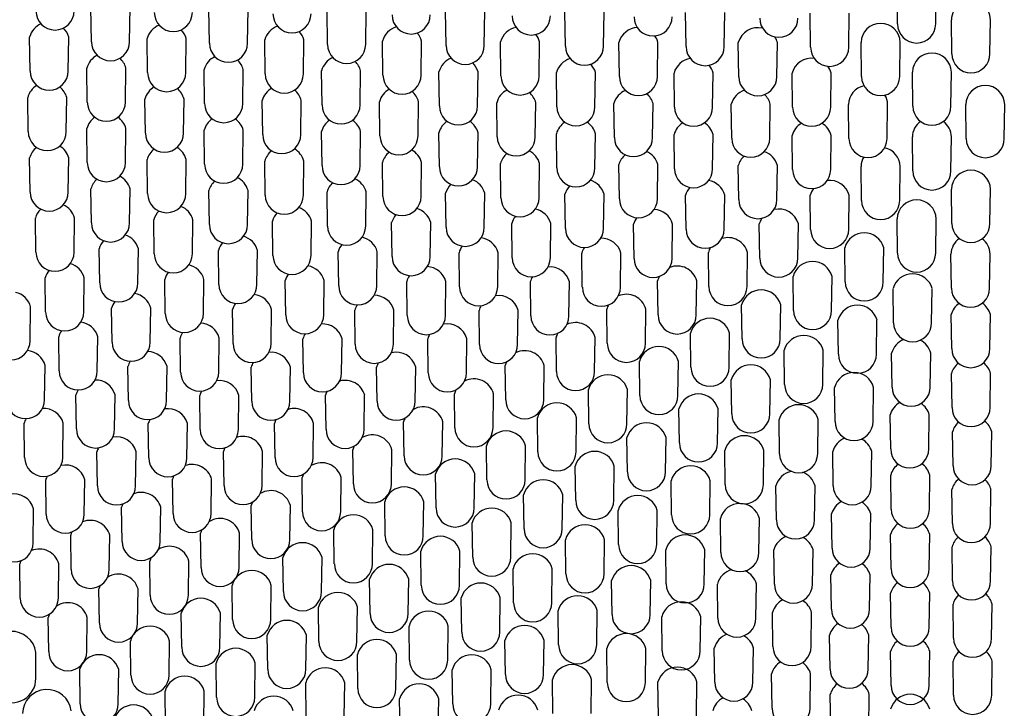
# Model space of a CAD drawing. Units: inches. Extents: x 4904.1 to 4924, y 305.1 to 315.7.
# Drawn here: x 4905.9 to 4906.7, y 312.4 to 313 of the extents above; entities that cross this region are included whole.
import ezdxf

# ---------------------------------------------------------------- set-up
doc = ezdxf.new("R2010")
doc.units = ezdxf.units.IN
doc.header["$LTSCALE"] = 0.64311
doc.header["$MEASUREMENT"] = 0
doc.layers.get('0').update_dxf_attribs({"color": 255, "linetype": 'CONTINUOUS'})

msp = doc.modelspace()

# ---------------------------------------------------------------- linework, layer by layer
for p, q in [((4906.59173, 312.98259), (4906.59133, 313.01003)), ((4906.62244, 312.98259), (4906.62284, 313.01003)), ((4905.94211, 312.96828), (4905.94171, 312.99571)), ((4905.97282, 312.96828), (4905.97322, 312.99571)), ((4906.03715, 312.9671), (4906.03675, 312.99453)), ((4906.06786, 312.9671), (4906.06826, 312.99453)), ((4906.13239, 312.96612), (4906.13199, 312.99355)), ((4906.1631, 312.96612), (4906.1635, 312.99355)), ((4906.22794, 312.96533), (4906.22753, 312.99277)), ((4906.25864, 312.96533), (4906.25905, 312.99277)), ((4906.32405, 312.96475), (4906.32364, 312.99218)), ((4906.35475, 312.96475), (4906.35516, 312.99218)), ((4906.42132, 312.96433), (4906.42091, 312.99176)), ((4906.45202, 312.96433), (4906.45243, 312.99176)), ((4906.52165, 312.96378), (4906.52124, 312.99122)), ((4906.55235, 312.96378), (4906.55276, 312.99122)), ((4906.63548, 312.95858), (4906.63507, 312.98601)), ((4906.66618, 312.95858), (4906.66659, 312.98601)), ((4905.89268, 312.9446), (4905.89227, 312.97203)), ((4905.92338, 312.9446), (4905.92379, 312.97203)), ((4905.98738, 312.94339), (4905.98698, 312.97082)), ((4906.01809, 312.94339), (4906.01849, 312.97082)), ((4906.08216, 312.9423), (4906.08175, 312.96974)), ((4906.11286, 312.9423), (4906.11327, 312.96974)), ((4906.17704, 312.94141), (4906.17663, 312.96884)), ((4906.20774, 312.94141), (4906.20815, 312.96884)), ((4906.27211, 312.94073), (4906.2717, 312.96816)), ((4906.30281, 312.94073), (4906.30322, 312.96816)), ((4906.36753, 312.9403), (4906.36712, 312.96773)), ((4906.39823, 312.9403), (4906.39864, 312.96773)), ((4906.46376, 312.94015), (4906.46336, 312.96758)), ((4906.49447, 312.94015), (4906.49487, 312.96758)), ((4906.56272, 312.94028), (4906.56231, 312.96771)), ((4906.59342, 312.94028), (4906.59383, 312.96771)), ((4905.93877, 312.91967), (4905.93837, 312.94711)), ((4905.96948, 312.91967), (4905.96988, 312.94711)), ((4906.03332, 312.91846), (4906.03292, 312.94589)), ((4906.06403, 312.91846), (4906.06443, 312.94589)), ((4906.12789, 312.91744), (4906.12749, 312.94487)), ((4906.1586, 312.91744), (4906.159, 312.94487)), ((4906.2225, 312.91661), (4906.2221, 312.94404)), ((4906.25321, 312.91661), (4906.25361, 312.94404)), ((4906.31717, 312.91599), (4906.31677, 312.94342)), ((4906.34788, 312.91599), (4906.34828, 312.94342)), ((4906.41197, 312.91562), (4906.41157, 312.94305)), ((4906.44268, 312.91562), (4906.44308, 312.94305)), ((4906.50713, 312.91559), (4906.50672, 312.94302)), ((4906.53783, 312.91559), (4906.53824, 312.94302)), ((4906.60401, 312.91638), (4906.60361, 312.94381)), ((4906.63472, 312.91638), (4906.63512, 312.94381)), ((4905.89111, 312.89594), (4905.8907, 312.92337)), ((4905.92181, 312.89594), (4905.92222, 312.92337)), ((4905.9856, 312.89468), (4905.98519, 312.92211)), ((4906.0163, 312.89468), (4906.01671, 312.92211)), ((4906.08009, 312.89352), (4906.07968, 312.92095)), ((4906.11079, 312.89352), (4906.1112, 312.92095)), ((4906.17457, 312.89253), (4906.17417, 312.91996)), ((4906.20528, 312.89253), (4906.20568, 312.91996)), ((4906.26906, 312.89172), (4906.26866, 312.91915)), ((4906.29977, 312.89172), (4906.30017, 312.91915)), ((4906.36355, 312.89109), (4906.36315, 312.91852)), ((4906.39426, 312.89109), (4906.39466, 312.91852)), ((4906.45804, 312.89064), (4906.45763, 312.91807)), ((4906.48874, 312.89064), (4906.48915, 312.91807)), ((4906.55253, 312.89037), (4906.55212, 312.9178)), ((4906.58323, 312.89037), (4906.58364, 312.9178)), ((4906.64702, 312.89028), (4906.64661, 312.91771)), ((4906.67772, 312.89028), (4906.67813, 312.91771)), ((4905.93877, 312.87096), (4905.93837, 312.8984)), ((4905.96948, 312.87096), (4905.96988, 312.8984)), ((4906.03332, 312.86968), (4906.03292, 312.89711)), ((4906.06403, 312.86968), (4906.06443, 312.89711)), ((4906.12789, 312.86856), (4906.12749, 312.89599)), ((4906.1586, 312.86856), (4906.159, 312.89599)), ((4906.2225, 312.86759), (4906.2221, 312.89503)), ((4906.25321, 312.86759), (4906.25361, 312.89503)), ((4906.31717, 312.86677), (4906.31677, 312.8942)), ((4906.34788, 312.86677), (4906.34828, 312.8942)), ((4906.41197, 312.86606), (4906.41157, 312.8935)), ((4906.44268, 312.86606), (4906.44308, 312.8935)), ((4906.50713, 312.86537), (4906.50672, 312.8928)), ((4906.53783, 312.86537), (4906.53824, 312.8928)), ((4906.60401, 312.86422), (4906.60361, 312.89165)), ((4906.63472, 312.86422), (4906.63512, 312.89165)), ((4905.89268, 312.84728), (4905.89227, 312.87472)), ((4905.92338, 312.84728), (4905.92379, 312.87472)), ((4905.98738, 312.84596), (4905.98698, 312.8734)), ((4906.01809, 312.84596), (4906.01849, 312.8734)), ((4906.08216, 312.84473), (4906.08175, 312.87217)), ((4906.11286, 312.84473), (4906.11327, 312.87217)), ((4906.17704, 312.84365), (4906.17663, 312.87108)), ((4906.20774, 312.84365), (4906.20815, 312.87108)), ((4906.27211, 312.8427), (4906.2717, 312.87014)), ((4906.30281, 312.8427), (4906.30322, 312.87014)), ((4906.36753, 312.84188), (4906.36712, 312.86931)), ((4906.39823, 312.84188), (4906.39864, 312.86931)), ((4906.46376, 312.84113), (4906.46336, 312.86856)), ((4906.49447, 312.84113), (4906.49487, 312.86856)), ((4906.56272, 312.84045), (4906.56231, 312.86789)), ((4906.59342, 312.84045), (4906.59383, 312.86789)), ((4905.94211, 312.82236), (4905.94171, 312.8498)), ((4905.97282, 312.82236), (4905.97322, 312.8498)), ((4906.03715, 312.82104), (4906.03675, 312.84847)), ((4906.06786, 312.82104), (4906.06826, 312.84847)), ((4906.13239, 312.81988), (4906.13199, 312.84731)), ((4906.1631, 312.81988), (4906.1635, 312.84731)), ((4906.22794, 312.81887), (4906.22753, 312.8463)), ((4906.25864, 312.81887), (4906.25905, 312.8463)), ((4906.32405, 312.81802), (4906.32364, 312.84545)), ((4906.35475, 312.81802), (4906.35516, 312.84545)), ((4906.42132, 312.81735), (4906.42091, 312.84479)), ((4906.45202, 312.81735), (4906.45243, 312.84479)), ((4906.52165, 312.81718), (4906.52124, 312.84461)), ((4906.55235, 312.81718), (4906.55276, 312.84461)), ((4906.63548, 312.82202), (4906.63507, 312.84946)), ((4906.66618, 312.82202), (4906.66659, 312.84946)), ((4905.89738, 312.79882), (4905.89698, 312.82625)), ((4905.92809, 312.79882), (4905.92849, 312.82625)), ((4905.99273, 312.7975), (4905.99233, 312.82493)), ((4906.02344, 312.7975), (4906.02384, 312.82493)), ((4906.08836, 312.79628), (4906.08795, 312.82372)), ((4906.11906, 312.79628), (4906.11947, 312.82372)), ((4906.18441, 312.79524), (4906.184, 312.82267)), ((4906.21511, 312.79524), (4906.21552, 312.82267)), ((4906.28119, 312.79441), (4906.28078, 312.82184)), ((4906.3119, 312.79441), (4906.3123, 312.82184)), ((4906.37935, 312.79388), (4906.37895, 312.82132)), ((4906.41006, 312.79388), (4906.41046, 312.82132)), ((4906.48065, 312.7941), (4906.48025, 312.82153)), ((4906.51136, 312.7941), (4906.51176, 312.82153)), ((4906.59173, 312.79814), (4906.59133, 312.82557)), ((4906.62244, 312.79814), (4906.62284, 312.82557)), ((4905.94877, 312.77409), (4905.94837, 312.80152)), ((4905.97948, 312.77409), (4905.97988, 312.80152)), ((4906.0448, 312.77283), (4906.04439, 312.80026)), ((4906.0755, 312.77283), (4906.07591, 312.80026)), ((4906.14135, 312.77179), (4906.14094, 312.79922)), ((4906.17205, 312.77179), (4906.17246, 312.79922)), ((4906.23875, 312.771), (4906.23835, 312.79843)), ((4906.26946, 312.771), (4906.26986, 312.79843)), ((4906.33767, 312.77062), (4906.33727, 312.79806)), ((4906.36838, 312.77062), (4906.36878, 312.79806)), ((4906.43969, 312.77115), (4906.43928, 312.79858)), ((4906.47039, 312.77115), (4906.4708, 312.79858)), ((4906.54952, 312.77492), (4906.54911, 312.80235)), ((4906.58022, 312.77492), (4906.58063, 312.80235)), ((4906.63516, 312.76987), (4906.63476, 312.7973)), ((4906.66587, 312.76987), (4906.66627, 312.7973)), ((4906.50786, 312.75191), (4906.50745, 312.77935)), ((4906.53856, 312.75191), (4906.53897, 312.77935)), ((4905.9052, 312.75074), (4905.90479, 312.77817)), ((4905.9359, 312.75074), (4905.93631, 312.77817)), ((4906.00161, 312.74953), (4906.00121, 312.77696)), ((4906.03232, 312.74953), (4906.03272, 312.77696)), ((4906.09864, 312.7485), (4906.09823, 312.77593)), ((4906.12934, 312.7485), (4906.12975, 312.77593)), ((4906.19661, 312.74776), (4906.19621, 312.7752)), ((4906.22732, 312.74776), (4906.22772, 312.7752)), ((4906.29618, 312.74753), (4906.29578, 312.77496)), ((4906.32689, 312.74753), (4906.32729, 312.77496)), ((4906.39874, 312.74828), (4906.39833, 312.77571)), ((4906.42944, 312.74828), (4906.42985, 312.77571)), ((4906.58847, 312.74203), (4906.58807, 312.76946)), ((4906.61918, 312.74203), (4906.61958, 312.76946)), ((4906.46646, 312.72902), (4906.46606, 312.75645)), ((4906.49717, 312.72902), (4906.49757, 312.75645)), ((4905.89264, 312.72747), (4905.89304, 312.7549)), ((4905.95873, 312.72636), (4905.95833, 312.75379)), ((4905.98944, 312.72636), (4905.98984, 312.75379)), ((4906.0562, 312.72533), (4906.0558, 312.75277)), ((4906.08691, 312.72533), (4906.08731, 312.75277)), ((4906.15469, 312.72467), (4906.15429, 312.7521)), ((4906.1854, 312.72467), (4906.1858, 312.7521)), ((4906.25481, 312.72455), (4906.25441, 312.75199)), ((4906.28552, 312.72455), (4906.28592, 312.75199)), ((4906.3578, 312.72548), (4906.35739, 312.75292)), ((4906.3885, 312.72548), (4906.38891, 312.75292)), ((4906.63536, 312.72117), (4906.63496, 312.7486)), ((4906.66607, 312.72117), (4906.66647, 312.7486)), ((4906.54401, 312.71668), (4906.54361, 312.74412)), ((4906.57472, 312.71668), (4906.57512, 312.74412)), ((4906.42521, 312.70619), (4906.4248, 312.73363)), ((4906.45591, 312.70619), (4906.45632, 312.73363)), ((4905.9161, 312.70323), (4905.91569, 312.73066)), ((4905.9468, 312.70323), (4905.94721, 312.73066)), ((4906.01399, 312.7023), (4906.01358, 312.72973)), ((4906.04469, 312.7023), (4906.0451, 312.72973)), ((4906.11294, 312.7017), (4906.11253, 312.72913)), ((4906.14364, 312.7017), (4906.14405, 312.72913)), ((4906.21353, 312.70169), (4906.21313, 312.72912)), ((4906.24424, 312.70169), (4906.24464, 312.72912)), ((4906.31686, 312.70275), (4906.31646, 312.73018)), ((4906.34757, 312.70275), (4906.34797, 312.73018)), ((4906.50072, 312.6924), (4906.50032, 312.71983)), ((4906.53143, 312.6924), (4906.53183, 312.71983)), ((4906.58731, 312.69018), (4906.58691, 312.71761)), ((4906.61802, 312.69018), (4906.61842, 312.71761)), ((4905.90437, 312.68017), (4905.90477, 312.70761)), ((4906.27594, 312.68007), (4906.27553, 312.7075)), ((4906.30664, 312.68007), (4906.30705, 312.7075)), ((4906.38404, 312.68343), (4906.38364, 312.71087)), ((4906.41475, 312.68343), (4906.41515, 312.71087)), ((4905.97194, 312.67938), (4905.97154, 312.70681)), ((4906.00265, 312.67938), (4906.00305, 312.70681)), ((4906.07131, 312.67882), (4906.07091, 312.70626)), ((4906.10202, 312.67882), (4906.10242, 312.70626)), ((4906.17232, 312.67891), (4906.17191, 312.70634)), ((4906.20302, 312.67891), (4906.20343, 312.70634)), ((4906.63557, 312.67372), (4906.63517, 312.70115)), ((4906.66628, 312.67372), (4906.66668, 312.70115)), ((4906.45811, 312.66866), (4906.4577, 312.69609)), ((4906.48881, 312.66866), (4906.48922, 312.69609)), ((4905.93003, 312.65649), (4905.92963, 312.68392)), ((4905.96074, 312.65649), (4905.96114, 312.68392)), ((4906.13115, 312.65621), (4906.13075, 312.68365)), ((4906.16186, 312.65621), (4906.16226, 312.68365)), ((4906.23501, 312.65744), (4906.2346, 312.68488)), ((4906.26571, 312.65744), (4906.26612, 312.68488)), ((4906.34294, 312.66073), (4906.34253, 312.68816)), ((4906.37364, 312.66073), (4906.37405, 312.68816)), ((4906.54131, 312.66253), (4906.5409, 312.68997)), ((4906.57201, 312.66253), (4906.57242, 312.68997)), ((4906.02978, 312.65605), (4906.02938, 312.68348)), ((4906.06049, 312.65605), (4906.06089, 312.68348)), ((4906.41592, 312.64526), (4906.41551, 312.67269)), ((4906.44662, 312.64526), (4906.44703, 312.67269)), ((4906.58616, 312.64043), (4906.58576, 312.66786)), ((4906.61687, 312.64043), (4906.61727, 312.66786)), ((4905.88824, 312.63364), (4905.88784, 312.66107)), ((4905.91895, 312.63364), (4905.91935, 312.66107)), ((4905.98834, 312.63336), (4905.98793, 312.66079)), ((4906.01904, 312.63336), (4906.01945, 312.66079)), ((4906.09002, 312.63358), (4906.08962, 312.66101)), ((4906.12073, 312.63358), (4906.12114, 312.66101)), ((4906.19408, 312.63487), (4906.19368, 312.6623)), ((4906.22479, 312.63487), (4906.22519, 312.6623)), ((4906.30187, 312.63807), (4906.30146, 312.66551)), ((4906.33257, 312.63807), (4906.33298, 312.66551)), ((4906.49663, 312.6366), (4906.49622, 312.66404)), ((4906.52733, 312.6366), (4906.52774, 312.66404)), ((4906.63646, 312.62689), (4906.63606, 312.65432)), ((4906.66717, 312.62689), (4906.66757, 312.65432)), ((4906.37401, 312.62207), (4906.37361, 312.64951)), ((4906.40472, 312.62207), (4906.40513, 312.64951)), ((4905.94696, 312.61068), (4905.94655, 312.63812)), ((4905.97766, 312.61068), (4905.97807, 312.63812)), ((4906.04893, 312.61102), (4906.04852, 312.63845)), ((4906.07963, 312.61102), (4906.08004, 312.63845)), ((4906.15316, 312.61235), (4906.15276, 312.63978)), ((4906.18387, 312.61235), (4906.18427, 312.63978)), ((4906.26083, 312.61547), (4906.26043, 312.6429)), ((4906.29154, 312.61547), (4906.29194, 312.6429)), ((4906.45283, 312.61166), (4906.45243, 312.6391)), ((4906.48354, 312.61166), (4906.48394, 312.6391)), ((4906.53982, 312.61081), (4906.53942, 312.63824)), ((4906.57053, 312.61081), (4906.57093, 312.63824)), ((4906.21981, 312.59291), (4906.21941, 312.62035)), ((4906.25052, 312.59291), (4906.25092, 312.62035)), ((4906.33231, 312.59905), (4906.33191, 312.62649)), ((4906.36302, 312.59905), (4906.36342, 312.62649)), ((4905.90563, 312.58803), (4905.90523, 312.61547)), ((4905.93634, 312.58803), (4905.93674, 312.61547)), ((4906.00785, 312.58852), (4906.00745, 312.61595)), ((4906.03856, 312.58852), (4906.03897, 312.61595)), ((4906.11224, 312.58986), (4906.11184, 312.6173)), ((4906.14295, 312.58986), (4906.14335, 312.6173)), ((4906.40965, 312.58735), (4906.40924, 312.61479)), ((4906.44036, 312.58735), (4906.44076, 312.61479)), ((4906.58662, 312.59192), (4906.58622, 312.61936)), ((4906.61733, 312.59192), (4906.61773, 312.61936)), ((4906.4941, 312.58328), (4906.49369, 312.61071)), ((4906.5248, 312.58328), (4906.52521, 312.61071)), ((4906.63588, 312.5804), (4906.63548, 312.60783)), ((4906.66659, 312.5804), (4906.66699, 312.60783)), ((4906.17881, 312.5704), (4906.17841, 312.59784)), ((4906.20952, 312.5704), (4906.20992, 312.59784)), ((4906.29075, 312.57616), (4906.29035, 312.60359)), ((4906.32146, 312.57616), (4906.32186, 312.60359)), ((4905.89506, 312.56479), (4905.89546, 312.59222)), ((4905.9668, 312.56601), (4905.96639, 312.59344)), ((4905.99751, 312.56601), (4905.99791, 312.59344)), ((4906.07132, 312.56743), (4906.07091, 312.59486)), ((4906.10202, 312.56743), (4906.10243, 312.59486)), ((4906.3669, 312.56347), (4906.3665, 312.5909)), ((4906.39761, 312.56347), (4906.39801, 312.5909)), ((4906.2493, 312.55337), (4906.24889, 312.5808)), ((4906.28, 312.55337), (4906.28041, 312.5808)), ((4906.44932, 312.55707), (4906.44891, 312.5845)), ((4906.48002, 312.55707), (4906.48043, 312.5845)), ((4906.53895, 312.56064), (4906.53854, 312.58807)), ((4906.56965, 312.56064), (4906.57006, 312.58807)), ((4906.0304, 312.54504), (4906.03, 312.57248)), ((4906.06111, 312.54504), (4906.06151, 312.57248)), ((4906.13782, 312.54793), (4906.13742, 312.57536)), ((4906.16853, 312.54793), (4906.16893, 312.57536)), ((4905.92576, 312.54351), (4905.92536, 312.57094)), ((4905.95647, 312.54351), (4905.95687, 312.57094)), ((4906.32448, 312.5399), (4906.32408, 312.56733)), ((4906.35519, 312.5399), (4906.35559, 312.56733)), ((4906.58654, 312.54416), (4906.58614, 312.57159)), ((4906.61725, 312.54416), (4906.61765, 312.57159)), ((4906.20793, 312.53067), (4906.20753, 312.5581)), ((4906.23864, 312.53067), (4906.23904, 312.5581)), ((4906.40524, 312.53174), (4906.40484, 312.55917)), ((4906.43595, 312.53174), (4906.43635, 312.55917)), ((4906.49245, 312.53167), (4906.49204, 312.5591)), ((4906.52315, 312.53167), (4906.52356, 312.5591)), ((4906.63599, 312.53415), (4906.63559, 312.56158)), ((4906.6667, 312.53415), (4906.6671, 312.56158)), ((4905.98948, 312.52263), (4905.98908, 312.55007)), ((4906.02019, 312.52263), (4906.02059, 312.55007)), ((4906.09685, 312.52551), (4906.09644, 312.55294)), ((4906.12755, 312.52551), (4906.12796, 312.55294)), ((4905.88474, 312.5204), (4905.88433, 312.54783)), ((4905.91544, 312.5204), (4905.91585, 312.54783)), ((4906.2823, 312.51656), (4906.2819, 312.54399)), ((4906.31301, 312.51656), (4906.31341, 312.54399)), ((4906.16663, 312.50803), (4906.16622, 312.53546)), ((4906.19733, 312.50803), (4906.19774, 312.53546)), ((4906.3617, 312.50703), (4906.36129, 312.53446)), ((4906.3924, 312.50703), (4906.39281, 312.53446)), ((4906.5384, 312.51152), (4906.538, 312.53895)), ((4906.56911, 312.51152), (4906.56951, 312.53895)), ((4905.94856, 312.50022), (4905.94816, 312.52766)), ((4905.97927, 312.50022), (4905.97967, 312.52766)), ((4906.05588, 312.50313), (4906.05547, 312.53057)), ((4906.08658, 312.50313), (4906.08699, 312.53057)), ((4906.44688, 312.50424), (4906.44647, 312.53167)), ((4906.47758, 312.50424), (4906.47799, 312.53167)), ((4906.24044, 312.49301), (4906.24004, 312.52045)), ((4906.27115, 312.49301), (4906.27155, 312.52045)), ((4906.58651, 312.49691), (4906.58611, 312.52434)), ((4906.61722, 312.49691), (4906.61762, 312.52434)), ((4906.12538, 312.48547), (4906.12497, 312.51291)), ((4906.15608, 312.48547), (4906.15649, 312.51291)), ((4906.31856, 312.48278), (4906.31816, 312.51022)), ((4906.34927, 312.48278), (4906.34967, 312.51022)), ((4906.63679, 312.48805), (4906.63639, 312.51548)), ((4906.6675, 312.48805), (4906.6679, 312.51548)), ((4905.90764, 312.4772), (4905.90724, 312.50463)), ((4905.93835, 312.4772), (4905.93875, 312.50463)), ((4906.01491, 312.48073), (4906.01451, 312.50816)), ((4906.04562, 312.48073), (4906.04602, 312.50816)), ((4906.40204, 312.47788), (4906.40163, 312.50531)), ((4906.43274, 312.47788), (4906.43315, 312.50531)), ((4906.49132, 312.48128), (4906.49091, 312.50871)), ((4906.52202, 312.48128), (4906.52243, 312.50871)), ((4906.19848, 312.4704), (4906.19808, 312.49783)), ((4906.22919, 312.4704), (4906.22959, 312.49783)), ((4905.97396, 312.45833), (4905.97355, 312.48576)), ((4906.00466, 312.45833), (4906.00507, 312.48576)), ((4906.08417, 312.46298), (4906.08377, 312.49041)), ((4906.11488, 312.46298), (4906.11528, 312.49041)), ((4906.27575, 312.45888), (4906.27535, 312.48632)), ((4906.30646, 312.45888), (4906.30686, 312.48632)), ((4906.53737, 312.46312), (4906.53697, 312.49055)), ((4906.56808, 312.46312), (4906.56848, 312.49055)), ((4906.35778, 312.45231), (4906.35738, 312.47974)), ((4906.38849, 312.45231), (4906.38889, 312.47974)), ((4906.44444, 312.4527), (4906.44403, 312.48013)), ((4906.47514, 312.4527), (4906.47555, 312.48013)), ((4906.58652, 312.45002), (4906.58611, 312.47746)), ((4906.61722, 312.45002), (4906.61763, 312.47746)), ((4905.89729, 312.45567), (4905.8974, 312.47648)), ((4906.15677, 312.44752), (4906.15636, 312.47495)), ((4906.18747, 312.44752), (4906.18788, 312.47495)), ((4906.63686, 312.44209), (4906.63645, 312.46952)), ((4906.66756, 312.44209), (4906.66797, 312.46952)), ((4905.933, 312.43531), (4905.9326, 312.46274)), ((4905.96371, 312.43531), (4905.96411, 312.46274)), ((4906.043, 312.44047), (4906.04259, 312.4679)), ((4906.0737, 312.44047), (4906.07411, 312.4679)), ((4906.2332, 312.43525), (4906.23279, 312.46268)), ((4906.2639, 312.43525), (4906.26431, 312.46268)), ((4906.31399, 312.42733), (4906.31358, 312.45476)), ((4906.34469, 312.42733), (4906.3451, 312.45476)), ((4906.49052, 312.43179), (4906.49012, 312.45923)), ((4906.52123, 312.43179), (4906.52163, 312.45923)), ((4906.11515, 312.42475), (4906.11475, 312.45218)), ((4906.14586, 312.42475), (4906.14626, 312.45218)), ((4906.39895, 312.42537), (4906.39855, 312.4528)), ((4906.42966, 312.42537), (4906.43006, 312.4528)), ((4906.00185, 312.41798), (4906.00145, 312.44541)), ((4906.03256, 312.41798), (4906.03296, 312.44541)), ((4906.19085, 312.41184), (4906.19045, 312.43928)), ((4906.22156, 312.41184), (4906.22196, 312.43928)), ((4906.53781, 312.41531), (4906.53741, 312.44274)), ((4906.56852, 312.41531), (4906.56892, 312.44274))]:
    msp.add_line(p, q)
for centre, radius, start, end in [((4905.91273, 312.99306), 0.01535, 180, 360), ((4906.65083, 312.9856), 0.01576, 124.40373, 178.51411), ((4906.65083, 312.9856), 0.01576, 1.48589, 53.96875), ((4906.00808, 312.99185), 0.01535, 180, 360), ((4906.10371, 312.99076), 0.01535, 180, 360), ((4906.19976, 312.98982), 0.01535, 180, 360), ((4906.29654, 312.98903), 0.01535, 180, 360), ((4906.3947, 312.98829), 0.01535, 180, 360), ((4906.49601, 312.98717), 0.01535, 180, 360), ((4905.90803, 312.96768), 0.01635, 113.72951, 164.5744), ((4905.90803, 312.96768), 0.01635, 15.4256, 45.28088), ((4906.00274, 312.96647), 0.01635, 111.95152, 164.5744), ((4906.00274, 312.96647), 0.01635, 15.4256, 44.25228), ((4906.09751, 312.96539), 0.01635, 109.58605, 164.5744), ((4906.19239, 312.96449), 0.01635, 106.28324, 164.5744), ((4906.28746, 312.96382), 0.01635, 101.34728, 164.5744), ((4906.38288, 312.96338), 0.01635, 93.15021, 164.5744), ((4906.47912, 312.96323), 0.01635, 76.50784, 164.5744), ((4906.57807, 312.9673), 0.01576, 1.48589, 178.51411), ((4906.60709, 312.98259), 0.01535, 180, 360), ((4906.09751, 312.96539), 0.01635, 15.4256, 42.95216), ((4906.19239, 312.96449), 0.01635, 15.4256, 41.26643), ((4906.28746, 312.96382), 0.01635, 15.4256, 39.02807), ((4906.38288, 312.96338), 0.01635, 15.4256, 36.06157), ((4906.47912, 312.96323), 0.01635, 15.4256, 33.09668), ((4905.95746, 312.96828), 0.01535, 180, 360), ((4906.05251, 312.9671), 0.01535, 180, 360), ((4906.14774, 312.96612), 0.01535, 180, 360), ((4906.24329, 312.96533), 0.01535, 180, 360), ((4906.3394, 312.96475), 0.01535, 180, 360), ((4906.43667, 312.96433), 0.01535, 180, 360), ((4906.537, 312.96378), 0.01535, 180, 360), ((4905.95412, 312.94276), 0.01635, 116.99863, 164.5744), ((4905.95412, 312.94276), 0.01635, 15.4256, 48.09236), ((4906.04867, 312.94155), 0.01635, 115.60963, 164.5744), ((4906.04867, 312.94155), 0.01635, 15.4256, 47.33202), ((4906.14325, 312.94052), 0.01635, 113.72968, 164.5744), ((4906.23785, 312.93969), 0.01635, 111.04056, 164.5744), ((4906.33252, 312.93907), 0.01635, 106.87563, 164.5744), ((4906.42732, 312.9387), 0.01635, 99.54822, 164.5744), ((4906.52248, 312.93868), 0.01635, 82.96779, 164.5744), ((4906.61936, 312.9434), 0.01576, 1.48589, 178.51411), ((4906.65083, 312.95858), 0.01535, 180, 360), ((4906.14325, 312.94052), 0.01635, 15.4256, 46.3433), ((4906.23785, 312.93969), 0.01635, 15.4256, 45.00915), ((4906.33252, 312.93907), 0.01635, 15.4256, 43.12951), ((4906.42732, 312.9387), 0.01635, 15.4256, 40.38036), ((4906.52248, 312.93868), 0.01635, 15.4256, 36.94031), ((4905.90803, 312.9446), 0.01535, 180, 360), ((4906.00274, 312.94339), 0.01535, 180, 360), ((4906.09751, 312.9423), 0.01535, 180, 360), ((4906.19239, 312.94141), 0.01535, 180, 360), ((4906.28746, 312.94073), 0.01535, 180, 360), ((4906.38288, 312.9403), 0.01535, 180, 360), ((4906.47912, 312.94015), 0.01535, 180, 360), ((4906.57807, 312.94028), 0.01535, 180, 360), ((4905.90646, 312.91902), 0.01635, 121.27786, 164.5744), ((4905.90646, 312.91902), 0.01635, 15.4256, 51.69966), ((4906.00095, 312.91776), 0.01635, 120.59732, 164.5744), ((4906.00095, 312.91776), 0.01635, 15.4256, 51.43186), ((4906.09544, 312.9166), 0.01635, 119.70021, 164.5744), ((4906.18993, 312.91561), 0.01635, 118.46216, 164.5744), ((4906.56788, 312.91739), 0.01576, 101.82006, 178.51411), ((4906.66237, 312.9173), 0.01576, 1.48589, 178.51411), ((4906.09544, 312.9166), 0.01635, 15.4256, 51.08639), ((4906.18993, 312.91561), 0.01635, 15.4256, 50.62316), ((4906.28442, 312.9148), 0.01635, 116.6429, 164.5744), ((4906.28442, 312.9148), 0.01635, 15.4256, 49.97116), ((4906.3789, 312.91417), 0.01635, 113.70628, 164.5744), ((4906.3789, 312.91417), 0.01635, 15.4256, 48.99179), ((4906.47339, 312.91372), 0.01635, 108.15695, 164.5744), ((4906.47339, 312.91372), 0.01635, 15.4256, 47.39428), ((4906.56788, 312.91739), 0.01576, 1.48589, 30.18624), ((4905.95412, 312.91967), 0.01535, 180, 360), ((4906.04867, 312.91846), 0.01535, 180, 360), ((4906.14325, 312.91744), 0.01535, 180, 360), ((4906.23785, 312.91661), 0.01535, 180, 360), ((4906.33252, 312.91599), 0.01535, 180, 360), ((4906.42732, 312.91562), 0.01535, 180, 360), ((4906.52248, 312.91559), 0.01535, 180, 360), ((4906.61936, 312.91638), 0.01535, 180, 360), ((4905.95412, 312.89405), 0.01635, 124.77332, 164.5744), ((4905.95412, 312.89405), 0.01635, 15.4256, 55.22806), ((4906.04867, 312.89277), 0.01635, 124.56086, 164.5744), ((4906.04867, 312.89277), 0.01635, 15.4256, 55.43914), ((4906.14325, 312.89165), 0.01635, 124.27645, 164.5744), ((4906.14325, 312.89165), 0.01635, 15.4256, 55.72355), ((4906.23785, 312.89068), 0.01635, 123.87429, 164.5744), ((4906.23785, 312.89068), 0.01635, 15.4256, 56.12571), ((4906.33252, 312.88986), 0.01635, 123.26223, 164.5744), ((4906.33252, 312.88986), 0.01635, 15.4256, 56.73777), ((4906.42732, 312.88915), 0.01635, 122.21812, 164.5744), ((4906.42732, 312.88915), 0.01635, 15.4256, 57.78188), ((4906.52248, 312.88845), 0.01635, 120.03688, 164.5744), ((4906.52248, 312.88845), 0.01635, 15.4256, 59.96312), ((4906.61936, 312.89124), 0.01576, 125.57105, 178.51411), ((4906.61936, 312.89124), 0.01576, 1.48589, 54.42895), ((4905.90646, 312.89594), 0.01535, 180, 360), ((4906.00095, 312.89468), 0.01535, 180, 360), ((4906.09544, 312.89352), 0.01535, 180, 360), ((4906.18993, 312.89253), 0.01535, 180, 360), ((4906.28442, 312.89172), 0.01535, 180, 360), ((4906.3789, 312.89109), 0.01535, 180, 360), ((4906.47339, 312.89064), 0.01535, 180, 360), ((4906.56788, 312.89037), 0.01535, 180, 360), ((4906.66237, 312.89028), 0.01535, 180, 360), ((4905.90803, 312.87037), 0.01635, 128.30133, 164.5744), ((4905.90803, 312.87037), 0.01635, 15.4256, 58.72321), ((4906.00274, 312.86905), 0.01635, 15.4256, 59.40268), ((4906.09751, 312.86782), 0.01635, 15.4256, 60.29979), ((4906.57807, 312.86748), 0.01576, 1.48589, 78.17993), ((4906.00274, 312.86905), 0.01635, 128.56814, 164.5744), ((4906.09751, 312.86782), 0.01635, 128.91361, 164.5744), ((4906.19239, 312.86673), 0.01635, 129.37684, 164.5744), ((4906.19239, 312.86673), 0.01635, 15.4256, 61.53784), ((4906.28746, 312.86579), 0.01635, 130.02884, 164.5744), ((4906.28746, 312.86579), 0.01635, 15.4256, 63.3571), ((4906.38288, 312.86496), 0.01635, 131.00821, 164.5744), ((4906.38288, 312.86496), 0.01635, 15.4256, 66.29372), ((4906.47912, 312.86421), 0.01635, 132.60572, 164.5744), ((4906.47912, 312.86421), 0.01635, 15.4256, 71.84305), ((4906.57807, 312.86748), 0.01576, 149.81376, 178.51411), ((4905.95412, 312.87096), 0.01535, 180, 360), ((4906.04867, 312.86968), 0.01535, 180, 360), ((4906.14325, 312.86856), 0.01535, 180, 360), ((4906.23785, 312.86759), 0.01535, 180, 360), ((4906.33252, 312.86677), 0.01535, 180, 360), ((4906.42732, 312.86606), 0.01535, 180, 360), ((4905.95746, 312.84545), 0.01635, 15.4256, 63.00286), ((4906.05251, 312.84413), 0.01635, 15.4256, 64.39037), ((4906.52248, 312.86537), 0.01535, 180, 360), ((4906.61936, 312.86422), 0.01535, 180, 360), ((4906.65083, 312.84905), 0.01576, 1.48589, 178.51411), ((4905.95746, 312.84545), 0.01635, 131.90889, 164.5744), ((4906.05251, 312.84413), 0.01635, 132.66798, 164.5744), ((4906.14774, 312.84297), 0.01635, 133.6567, 164.5744), ((4906.14774, 312.84297), 0.01635, 15.4256, 66.27032), ((4906.24329, 312.84195), 0.01635, 134.99085, 164.5744), ((4906.24329, 312.84195), 0.01635, 15.4256, 68.95944), ((4906.3394, 312.8411), 0.01635, 136.87049, 164.5744), ((4906.3394, 312.8411), 0.01635, 15.4256, 73.12437), ((4906.43667, 312.84044), 0.01635, 139.61964, 164.5744), ((4906.43667, 312.84044), 0.01635, 15.4256, 80.45178), ((4906.537, 312.84026), 0.01635, 15.4256, 97.03221), ((4905.90803, 312.84728), 0.01535, 180, 360), ((4906.00274, 312.84596), 0.01535, 180, 360), ((4906.09751, 312.84473), 0.01535, 180, 360), ((4906.19239, 312.84365), 0.01535, 180, 360), ((4906.28746, 312.8427), 0.01535, 180, 360), ((4906.537, 312.84026), 0.01635, 143.05969, 164.5744), ((4905.91273, 312.8219), 0.01635, 15.4256, 66.27164), ((4906.00808, 312.82058), 0.01635, 15.4256, 68.04848), ((4906.10371, 312.81937), 0.01635, 15.4256, 70.41395), ((4906.38288, 312.84188), 0.01535, 180, 360), ((4906.47912, 312.84113), 0.01535, 180, 360), ((4906.57807, 312.84045), 0.01535, 180, 360), ((4906.60709, 312.82516), 0.01576, 1.48589, 178.51411), ((4905.91273, 312.8219), 0.01635, 134.72002, 164.5744), ((4906.00808, 312.82058), 0.01635, 135.74772, 164.5744), ((4906.10371, 312.81937), 0.01635, 137.04784, 164.5744), ((4906.19976, 312.81832), 0.01635, 138.73357, 164.5744), ((4906.19976, 312.81832), 0.01635, 15.4256, 73.71676), ((4906.29654, 312.81749), 0.01635, 140.97193, 164.5744), ((4906.29654, 312.81749), 0.01635, 15.4256, 78.65271), ((4906.3947, 312.81697), 0.01635, 143.93844, 164.5744), ((4906.3947, 312.81697), 0.01635, 15.4256, 86.84979), ((4906.49601, 312.81719), 0.01635, 15.4256, 103.49216), ((4905.95746, 312.82236), 0.01535, 180, 360), ((4906.05251, 312.82104), 0.01535, 180, 360), ((4906.14774, 312.81988), 0.01535, 180, 360), ((4906.24329, 312.81887), 0.01535, 180, 360), ((4906.49601, 312.81719), 0.01635, 146.90332, 164.5744), ((4906.65083, 312.82202), 0.01535, 180, 360), ((4905.96413, 312.79717), 0.01635, 15.4256, 71.32894), ((4906.06015, 312.79592), 0.01635, 15.4256, 74.05759), ((4906.1567, 312.79487), 0.01635, 15.4256, 77.7877), ((4906.3394, 312.81802), 0.01535, 180, 360), ((4906.43667, 312.81735), 0.01535, 180, 360), ((4906.45504, 312.79423), 0.01635, 15.4256, 107.85213), ((4906.537, 312.81718), 0.01535, 180, 360), ((4906.56487, 312.79801), 0.01635, 15.4256, 164.5744), ((4905.96413, 312.79717), 0.01635, 138.30408, 164.5744), ((4906.06015, 312.79592), 0.01635, 139.77818, 164.5744), ((4906.1567, 312.79487), 0.01635, 141.62369, 164.5744), ((4906.2541, 312.79409), 0.01635, 143.95134, 164.5744), ((4906.2541, 312.79409), 0.01635, 15.4256, 83.19481), ((4906.35303, 312.79371), 0.01635, 146.78751, 164.5744), ((4906.35303, 312.79371), 0.01635, 15.4256, 91.76746), ((4906.45504, 312.79423), 0.01635, 149.0839, 164.5744), ((4906.65051, 312.79689), 0.01576, 124.85714, 178.51411), ((4906.65051, 312.79689), 0.01576, 1.48589, 53.70754), ((4905.91273, 312.79882), 0.01535, 180, 360), ((4906.00808, 312.7975), 0.01535, 180, 360), ((4906.10371, 312.79628), 0.01535, 180, 360), ((4906.19976, 312.79524), 0.01535, 180, 360), ((4906.60709, 312.79814), 0.01535, 180, 360), ((4905.92055, 312.77382), 0.01635, 15.4256, 74.27954), ((4906.01697, 312.77262), 0.01635, 15.4256, 77.27916), ((4906.11399, 312.77158), 0.01635, 15.4256, 81.30251), ((4906.21197, 312.77085), 0.01635, 15.4256, 86.98509), ((4906.29654, 312.79441), 0.01535, 180, 360), ((4906.31153, 312.77061), 0.01635, 15.4256, 95.66181), ((4906.3947, 312.79388), 0.01535, 180, 360), ((4906.41409, 312.77136), 0.01635, 15.4256, 110.99793), ((4906.49601, 312.7941), 0.01535, 180, 360), ((4906.52321, 312.775), 0.01635, 15.4256, 164.5744), ((4905.92055, 312.77382), 0.01635, 140.44695, 164.5744), ((4906.01697, 312.77262), 0.01635, 142.00738, 164.5744), ((4906.11399, 312.77158), 0.01635, 143.90015, 164.5744), ((4906.21197, 312.77085), 0.01635, 146.18202, 164.5744), ((4906.31153, 312.77061), 0.01635, 148.76502, 164.5744), ((4906.41409, 312.77136), 0.01635, 150.45212, 164.5744), ((4906.60383, 312.76512), 0.01635, 15.4256, 164.5744), ((4905.96413, 312.77409), 0.01535, 180, 360), ((4906.06015, 312.77283), 0.01535, 180, 360), ((4906.1567, 312.77179), 0.01535, 180, 360), ((4906.2541, 312.771), 0.01535, 180, 360), ((4906.45504, 312.77115), 0.01535, 180, 360), ((4906.56487, 312.77492), 0.01535, 180, 360), ((4905.87729, 312.75055), 0.01635, 15.4256, 76.94496), ((4905.97409, 312.74944), 0.01635, 15.4256, 80.14504), ((4906.07156, 312.74842), 0.01635, 15.4256, 84.36432), ((4906.17005, 312.74776), 0.01635, 15.4256, 90.19379), ((4906.27017, 312.74764), 0.01635, 15.4256, 98.8234), ((4906.35303, 312.77062), 0.01535, 180, 360), ((4906.37315, 312.74857), 0.01635, 15.4256, 113.37877), ((4906.48181, 312.7521), 0.01635, 15.4256, 164.5744), ((4906.65051, 312.76987), 0.01535, 180, 360), ((4905.97409, 312.74944), 0.01635, 143.85035, 164.5744), ((4906.07156, 312.74842), 0.01635, 145.72384, 164.5744), ((4906.17005, 312.74776), 0.01635, 147.89383, 164.5744), ((4906.27017, 312.74764), 0.01635, 150.19187, 164.5744), ((4906.37315, 312.74857), 0.01635, 151.37211, 164.5744), ((4906.55937, 312.73977), 0.01635, 15.4256, 164.5744), ((4906.65072, 312.74425), 0.01635, 125.24944, 164.5744), ((4906.65072, 312.74425), 0.01635, 15.4256, 55.65822), ((4905.92055, 312.75074), 0.01535, 180, 360), ((4906.01697, 312.74953), 0.01535, 180, 360), ((4906.11399, 312.7485), 0.01535, 180, 360), ((4906.21197, 312.74776), 0.01535, 180, 360), ((4906.31153, 312.74753), 0.01535, 180, 360), ((4906.41409, 312.74828), 0.01535, 180, 360), ((4906.52321, 312.75191), 0.01535, 180, 360), ((4905.93145, 312.72632), 0.01635, 15.4256, 82.70753), ((4906.02934, 312.72539), 0.01635, 15.4256, 87.05405), ((4906.12829, 312.72478), 0.01635, 15.4256, 92.94514), ((4906.22889, 312.72477), 0.01635, 15.4256, 101.44333), ((4906.33222, 312.72583), 0.01635, 15.4256, 115.24603), ((4906.44056, 312.72928), 0.01635, 15.4256, 164.5744), ((4906.60383, 312.74203), 0.01535, 180, 360), ((4905.93145, 312.72632), 0.01635, 145.38964, 164.5744), ((4906.02934, 312.72539), 0.01635, 147.20621, 164.5744), ((4906.12829, 312.72478), 0.01635, 149.23458, 164.5744), ((4906.22889, 312.72477), 0.01635, 151.25319, 164.5744), ((4906.33222, 312.72583), 0.01635, 152.02277, 164.5744), ((4906.51607, 312.71548), 0.01635, 15.4256, 164.5744), ((4905.87729, 312.72747), 0.01535, 180, 360), ((4905.97409, 312.72636), 0.01535, 180, 360), ((4906.07156, 312.72533), 0.01535, 180, 360), ((4906.17005, 312.72467), 0.01535, 180, 360), ((4906.27017, 312.72455), 0.01535, 180, 360), ((4906.37315, 312.72548), 0.01535, 180, 360), ((4906.48181, 312.72902), 0.01535, 180, 360), ((4906.60266, 312.71326), 0.01635, 111.59014, 164.5744), ((4906.60266, 312.71326), 0.01635, 15.4256, 63.77423), ((4905.88901, 312.70326), 0.01635, 15.4256, 85.01243), ((4905.98729, 312.70246), 0.01635, 15.4256, 89.4362), ((4906.08666, 312.70191), 0.01635, 15.4256, 95.33107), ((4906.18767, 312.70199), 0.01635, 15.4256, 103.65173), ((4906.29129, 312.70316), 0.01635, 15.4256, 116.75139), ((4906.3994, 312.70652), 0.01635, 15.4256, 164.5744), ((4906.55937, 312.71668), 0.01535, 180, 360), ((4906.65072, 312.72117), 0.01535, 180, 360), ((4905.98729, 312.70246), 0.01635, 148.42677, 164.5744), ((4906.08666, 312.70191), 0.01635, 150.30282, 164.5744), ((4906.18767, 312.70199), 0.01635, 152.06212, 164.5744), ((4906.29129, 312.70316), 0.01635, 152.50108, 164.5744), ((4906.47346, 312.69174), 0.01635, 15.4256, 164.5744), ((4906.65093, 312.69681), 0.01635, 128.80038, 164.5744), ((4906.65093, 312.69681), 0.01635, 15.4256, 52.19007), ((4905.93145, 312.70323), 0.01535, 180, 360), ((4906.02934, 312.7023), 0.01535, 180, 360), ((4906.12829, 312.7017), 0.01535, 180, 360), ((4906.22889, 312.70169), 0.01535, 180, 360), ((4906.33222, 312.70275), 0.01535, 180, 360), ((4906.35829, 312.68381), 0.01635, 15.4256, 164.5744), ((4906.44056, 312.70619), 0.01535, 180, 360), ((4906.55666, 312.68562), 0.01635, 15.4256, 164.5744), ((4905.94539, 312.67957), 0.01635, 15.4256, 91.55911), ((4906.04514, 312.67914), 0.01635, 15.4256, 97.42067), ((4906.14651, 312.6793), 0.01635, 15.4256, 105.5401), ((4906.25036, 312.68053), 0.01635, 15.4256, 117.99184), ((4906.51607, 312.6924), 0.01535, 180, 360), ((4905.94539, 312.67957), 0.01635, 149.44211, 164.5744), ((4906.04514, 312.67914), 0.01635, 151.16639, 164.5744), ((4906.14651, 312.6793), 0.01635, 152.69107, 164.5744), ((4906.25036, 312.68053), 0.01635, 152.86357, 164.5744), ((4906.43127, 312.66834), 0.01635, 15.4256, 164.5744), ((4906.60266, 312.69018), 0.01535, 180, 360), ((4905.88901, 312.68017), 0.01535, 180, 360), ((4905.98729, 312.67938), 0.01535, 180, 360), ((4906.08666, 312.67882), 0.01535, 180, 360), ((4906.18767, 312.67891), 0.01535, 180, 360), ((4906.29129, 312.68007), 0.01535, 180, 360), ((4906.31722, 312.66116), 0.01635, 15.4256, 164.5744), ((4906.3994, 312.68343), 0.01535, 180, 360), ((4906.51198, 312.65969), 0.01635, 15.4256, 164.5744), ((4906.60151, 312.66351), 0.01635, 119.04344, 164.5744), ((4906.60151, 312.66351), 0.01635, 15.4256, 56.01899), ((4905.9036, 312.65673), 0.01635, 15.4256, 93.46421), ((4906.00369, 312.65645), 0.01635, 15.4256, 99.26769), ((4906.10538, 312.65666), 0.01635, 15.4256, 107.17454), ((4906.20944, 312.65796), 0.01635, 15.4256, 119.03236), ((4906.47346, 312.66866), 0.01535, 180, 360), ((4906.65093, 312.67372), 0.01535, 180, 360), ((4905.9036, 312.65673), 0.01635, 150.2953, 164.5744), ((4906.00369, 312.65645), 0.01635, 151.87346, 164.5744), ((4906.10538, 312.65666), 0.01635, 153.18821, 164.5744), ((4906.20944, 312.65796), 0.01635, 153.14519, 164.5744), ((4906.35829, 312.66073), 0.01535, 180, 360), ((4906.38937, 312.64516), 0.01635, 15.4256, 164.5744), ((4906.55666, 312.66253), 0.01535, 180, 360), ((4906.65182, 312.64997), 0.01635, 132.01353, 164.5744), ((4906.65182, 312.64997), 0.01635, 15.4256, 52.27743), ((4905.94539, 312.65649), 0.01535, 180, 360), ((4906.04514, 312.65605), 0.01535, 180, 360), ((4906.14651, 312.65621), 0.01535, 180, 360), ((4906.16851, 312.63543), 0.01635, 15.4256, 119.91817), ((4906.25036, 312.65744), 0.01535, 180, 360), ((4906.27618, 312.63855), 0.01635, 15.4256, 164.5744), ((4905.96231, 312.63377), 0.01635, 15.4256, 100.91101), ((4906.06428, 312.6341), 0.01635, 15.4256, 108.60404), ((4906.43127, 312.64526), 0.01535, 180, 360), ((4906.46819, 312.63475), 0.01635, 15.4256, 164.5744), ((4906.55517, 312.6339), 0.01635, 111.42841, 164.5744), ((4906.55517, 312.6339), 0.01635, 15.4256, 62.6381), ((4905.96231, 312.63377), 0.01635, 152.4581, 164.5744), ((4906.06428, 312.6341), 0.01635, 153.58664, 164.5744), ((4906.16851, 312.63543), 0.01635, 153.36849, 164.5744), ((4906.31722, 312.63807), 0.01535, 180, 360), ((4906.34766, 312.62214), 0.01635, 15.4256, 164.5744), ((4906.51198, 312.6366), 0.01535, 180, 360), ((4906.60151, 312.64043), 0.01535, 180, 360), ((4905.9036, 312.63364), 0.01535, 180, 360), ((4906.00369, 312.63336), 0.01535, 180, 360), ((4906.10538, 312.63358), 0.01535, 180, 360), ((4906.12759, 312.61295), 0.01635, 15.4256, 120.68172), ((4906.20944, 312.63487), 0.01535, 180, 360), ((4906.23517, 312.616), 0.01635, 15.4256, 164.5744), ((4906.60198, 312.61501), 0.01635, 126.40515, 164.5744), ((4906.60198, 312.61501), 0.01635, 15.4256, 55.68707), ((4905.92098, 312.61112), 0.01635, 15.4256, 102.38425), ((4906.02321, 312.6116), 0.01635, 15.4256, 109.86666), ((4906.12759, 312.61295), 0.01635, 153.54865, 164.5744), ((4906.38937, 312.62207), 0.01535, 180, 360), ((4906.425, 312.61044), 0.01635, 15.4256, 164.5744), ((4906.50945, 312.60637), 0.01635, 101.50725, 164.5744), ((4906.50945, 312.60637), 0.01635, 15.4256, 68.9285), ((4906.65182, 312.62689), 0.01535, 180, 360), ((4905.92098, 312.61112), 0.01635, 152.94632, 164.5744), ((4906.02321, 312.6116), 0.01635, 153.90983, 164.5744), ((4906.16851, 312.61235), 0.01535, 180, 360), ((4906.27618, 312.61547), 0.01535, 180, 360), ((4906.3061, 312.59924), 0.01635, 15.4256, 164.5744), ((4906.65124, 312.60348), 0.01635, 129.36052, 164.5744), ((4906.65124, 312.60348), 0.01635, 15.4256, 47.79827), ((4905.8797, 312.58787), 0.01635, 15.4256, 103.71291), ((4905.96231, 312.61068), 0.01535, 180, 360), ((4905.98215, 312.58909), 0.01635, 15.4256, 110.98864), ((4906.06428, 312.61102), 0.01535, 180, 360), ((4906.08667, 312.59052), 0.01635, 15.4256, 121.34693), ((4906.19417, 312.59349), 0.01635, 15.4256, 164.5744), ((4906.46819, 312.61166), 0.01535, 180, 360), ((4906.55517, 312.61081), 0.01535, 180, 360), ((4906.08667, 312.59052), 0.01635, 153.69617, 164.5744), ((4906.34766, 312.59905), 0.01535, 180, 360), ((4906.38226, 312.58656), 0.01635, 15.4256, 164.5744), ((4906.46467, 312.58016), 0.01635, 15.4256, 164.5744), ((4906.5543, 312.58372), 0.01635, 118.31629, 164.5744), ((4906.5543, 312.58372), 0.01635, 15.4256, 57.97962), ((4905.98215, 312.58909), 0.01635, 154.17437, 164.5744), ((4906.02321, 312.58852), 0.01535, 180, 360), ((4906.12759, 312.58986), 0.01535, 180, 360), ((4906.23517, 312.59291), 0.01535, 180, 360), ((4906.26465, 312.57645), 0.01635, 15.4256, 164.5744), ((4906.60198, 312.59192), 0.01535, 180, 360), ((4905.92098, 312.58803), 0.01535, 180, 360), ((4905.94111, 312.56659), 0.01635, 15.4256, 111.99382), ((4906.04575, 312.56813), 0.01635, 15.4256, 121.93305), ((4906.15318, 312.57102), 0.01635, 15.4256, 164.5744), ((4906.425, 312.58735), 0.01535, 180, 360), ((4906.50945, 312.58328), 0.01535, 180, 360), ((4906.65124, 312.5804), 0.01535, 180, 360), ((4905.94111, 312.56659), 0.01635, 154.3929, 164.5744), ((4906.04575, 312.56813), 0.01635, 153.81834, 164.5744), ((4906.3061, 312.57616), 0.01535, 180, 360), ((4906.33983, 312.56298), 0.01635, 15.4256, 164.5744), ((4906.60189, 312.56724), 0.01635, 127.247, 164.5744), ((4906.60189, 312.56724), 0.01635, 15.4256, 52.35993), ((4905.8797, 312.56479), 0.01535, 180, 360), ((4905.98215, 312.56601), 0.01535, 180, 360), ((4906.08667, 312.56743), 0.01535, 180, 360), ((4906.1122, 312.5486), 0.01635, 15.4256, 164.5744), ((4906.19417, 312.5704), 0.01535, 180, 360), ((4906.22328, 312.55375), 0.01635, 15.4256, 164.5744), ((4906.42059, 312.55483), 0.01635, 15.4256, 164.5744), ((4906.5078, 312.55475), 0.01635, 111.47493, 164.5744), ((4906.5078, 312.55475), 0.01635, 15.4256, 61.8947), ((4906.65135, 312.55723), 0.01635, 131.65418, 164.5744), ((4906.65135, 312.55723), 0.01635, 15.4256, 48.89024), ((4905.90009, 312.54349), 0.01635, 15.4256, 112.89977), ((4906.00483, 312.54572), 0.01635, 15.4256, 122.45116), ((4906.38226, 312.56347), 0.01535, 180, 360), ((4906.46467, 312.55707), 0.01535, 180, 360), ((4906.5543, 312.56064), 0.01535, 180, 360), ((4905.90009, 312.54349), 0.01635, 154.57472, 164.5744), ((4906.00483, 312.54572), 0.01635, 153.92096, 164.5744), ((4906.26465, 312.55337), 0.01535, 180, 360), ((4906.29766, 312.53965), 0.01635, 15.4256, 164.5744), ((4905.94111, 312.54351), 0.01535, 180, 360), ((4906.04575, 312.54504), 0.01535, 180, 360), ((4906.07123, 312.52622), 0.01635, 15.4256, 164.5744), ((4906.15318, 312.54793), 0.01535, 180, 360), ((4906.18198, 312.53112), 0.01635, 15.4256, 164.5744), ((4906.37705, 312.53012), 0.01635, 15.4256, 164.5744), ((4906.46223, 312.52732), 0.01635, 104.33542, 164.5744), ((4906.46223, 312.52732), 0.01635, 15.4256, 66.27632), ((4906.55375, 312.5346), 0.01635, 122.32277, 164.5744), ((4906.55375, 312.5346), 0.01635, 15.4256, 55.27952), ((4906.60189, 312.54416), 0.01535, 180, 360), ((4905.96392, 312.52331), 0.01635, 15.4256, 122.91386), ((4906.33983, 312.5399), 0.01535, 180, 360), ((4906.65135, 312.53415), 0.01535, 180, 360), ((4905.96392, 312.52331), 0.01635, 154.00785, 164.5744), ((4906.1122, 312.52551), 0.01535, 180, 360), ((4906.14073, 312.50856), 0.01635, 15.4256, 164.5744), ((4906.22328, 312.53067), 0.01535, 180, 360), ((4906.2558, 312.5161), 0.01635, 15.4256, 164.5744), ((4906.42059, 312.53174), 0.01535, 180, 360), ((4906.5078, 312.53167), 0.01535, 180, 360), ((4906.60187, 312.51999), 0.01635, 128.76172, 164.5744), ((4906.60187, 312.51999), 0.01635, 15.4256, 51.11575), ((4905.90009, 312.5204), 0.01535, 180, 360), ((4906.00483, 312.52263), 0.01535, 180, 360), ((4906.03027, 312.50382), 0.01635, 15.4256, 164.5744), ((4906.33391, 312.50587), 0.01635, 15.4256, 164.5744), ((4906.41739, 312.50096), 0.01635, 15.4256, 164.5744), ((4906.50667, 312.50436), 0.01635, 117.0387, 164.5744), ((4906.50667, 312.50436), 0.01635, 15.4256, 58.23445), ((4906.65214, 312.51114), 0.01635, 133.73265, 164.5744), ((4906.65214, 312.51114), 0.01635, 15.4256, 50.23713), ((4905.923, 312.50028), 0.01635, 15.4256, 123.32949), ((4906.21383, 312.49348), 0.01635, 15.4256, 164.5744), ((4906.29766, 312.51656), 0.01535, 180, 360), ((4906.55375, 312.51152), 0.01535, 180, 360), ((4905.923, 312.50028), 0.01635, 154.08208, 164.5744), ((4906.07123, 312.50313), 0.01535, 180, 360), ((4906.09952, 312.48606), 0.01635, 15.4256, 164.5744), ((4906.18198, 312.50803), 0.01535, 180, 360), ((4906.37705, 312.50703), 0.01535, 180, 360), ((4906.46223, 312.50424), 0.01535, 180, 360), ((4905.87786, 312.47379), 0.01972, 7.8265, 178.43764), ((4905.96392, 312.50022), 0.01535, 180, 360), ((4905.98931, 312.48142), 0.01635, 15.4256, 164.5744), ((4906.2911, 312.48197), 0.01635, 15.4256, 164.5744), ((4906.55272, 312.4862), 0.01635, 123.29076, 164.5744), ((4906.55272, 312.4862), 0.01635, 15.4256, 52.04721), ((4906.60187, 312.49691), 0.01535, 180, 360), ((4906.14073, 312.48547), 0.01535, 180, 360), ((4906.17212, 312.4706), 0.01635, 15.4256, 164.5744), ((4906.2558, 312.49301), 0.01535, 180, 360), ((4906.37313, 312.47539), 0.01635, 15.4256, 164.5744), ((4906.45979, 312.47579), 0.01635, 109.98464, 164.5744), ((4906.45979, 312.47579), 0.01635, 15.4256, 60.21746), ((4906.60187, 312.47311), 0.01635, 129.79467, 164.5744), ((4906.60187, 312.47311), 0.01635, 15.4256, 50.2233), ((4906.65214, 312.48805), 0.01535, 180, 360), ((4906.03027, 312.48073), 0.01535, 180, 360), ((4906.05835, 312.46355), 0.01635, 15.4256, 164.5744), ((4906.33391, 312.48278), 0.01535, 180, 360), ((4906.41739, 312.47788), 0.01535, 180, 360), ((4906.50667, 312.48128), 0.01535, 180, 360), ((4906.65221, 312.46517), 0.01635, 132.26867, 164.5744), ((4906.65221, 312.46517), 0.01635, 15.4256, 48.06341), ((4905.923, 312.4772), 0.01535, 180, 360), ((4905.94835, 312.4584), 0.01635, 15.4256, 164.5744), ((4906.21383, 312.4704), 0.01535, 180, 360), ((4906.24855, 312.45833), 0.01635, 15.4256, 164.5744), ((4906.09952, 312.46298), 0.01535, 180, 360), ((4906.13051, 312.44783), 0.01635, 15.4256, 164.5744), ((4906.32934, 312.45041), 0.01635, 15.4256, 164.5744), ((4906.41431, 312.44845), 0.01635, 15.4256, 164.5744), ((4906.50588, 312.45488), 0.01635, 120.67509, 164.5744), ((4906.50588, 312.45488), 0.01635, 15.4256, 55.87499), ((4906.55272, 312.46312), 0.01535, 180, 360), ((4905.87772, 312.45559), 0.01957, 179.6817, 0.23934), ((4905.98931, 312.45833), 0.01535, 180, 360), ((4906.0172, 312.44106), 0.01635, 15.4256, 164.5744), ((4906.2911, 312.45888), 0.01535, 180, 360), ((4905.90622, 312.427), 0.01972, 7.8265, 178.43764), ((4906.17212, 312.44752), 0.01535, 180, 360), ((4906.20621, 312.43493), 0.01635, 15.4256, 164.5744), ((4906.37313, 312.45231), 0.01535, 180, 360), ((4906.45979, 312.4527), 0.01535, 180, 360), ((4906.55317, 312.43839), 0.01635, 128.32956, 164.5744), ((4906.55317, 312.43839), 0.01635, 15.4256, 53.72833), ((4906.60187, 312.45002), 0.01535, 180, 360), ((4906.05835, 312.44047), 0.01535, 180, 360), ((4906.08897, 312.42509), 0.01635, 15.4256, 164.5744), ((4906.28593, 312.42588), 0.01635, 15.4256, 164.5744), ((4906.45849, 312.42529), 0.01635, 116.28976, 164.5744), ((4906.45849, 312.42529), 0.01635, 15.4256, 58.29206), ((4906.60189, 312.4265), 0.01635, 15.4256, 164.5744), ((4906.65221, 312.44209), 0.01535, 180, 360), ((4905.94835, 312.43531), 0.01535, 180, 360), ((4905.97608, 312.41796), 0.01635, 15.4256, 164.5744), ((4906.24855, 312.43525), 0.01535, 180, 360), ((4906.50588, 312.43179), 0.01535, 180, 360)]:
    msp.add_arc(centre, radius, start, end)

doc.saveas('drawing.dxf')
